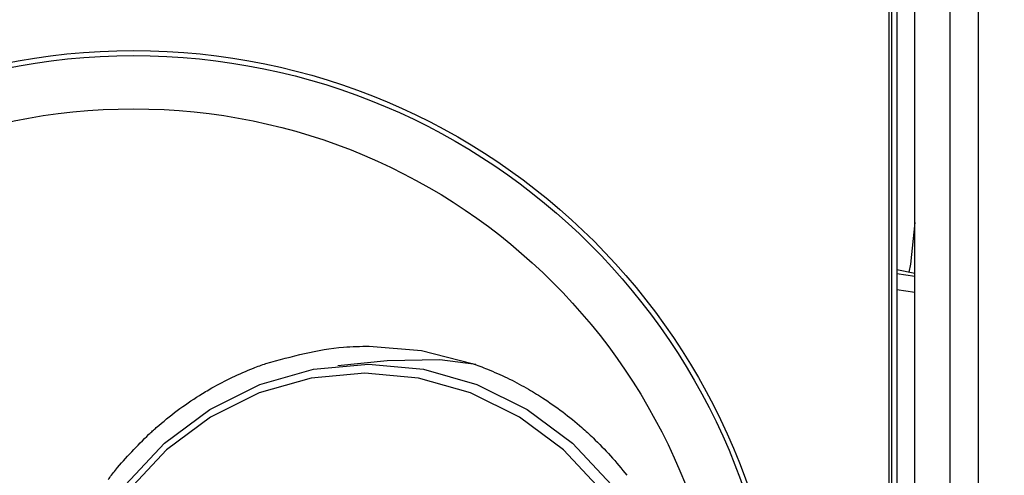
# Model space of a CAD drawing. Units: millimetres. Extents: x -40 to 297, y 0 to 523.
# Drawn here: x 138 to 166, y 302 to 314 of the extents above; entities that cross this region are included whole.
import ezdxf

# ---------------------------------------------------------------- set-up
doc = ezdxf.new("R2010")
doc.units = ezdxf.units.MM
doc.layers.add('COTAS', color=250, linetype='Continuous', lineweight=9)
doc.styles.get("Standard").update_dxf_attribs({"font": 'arial.ttf'})
doc.dimstyles.new('ISO-25', dxfattribs={"dimtxt": 4, "dimasz": 2.5, "dimexe": 1.25, "dimexo": 0.625, "dimtad": 1, "dimdec": 0, "dimtxsty": 'Standard', "dimcen": 2.5, "dimadec": 0, "dimazin": 0, "dimtfac": 1, "dimtdec": 0, "dimtmove": 0, "dimatfit": 3, "dimfxl": 1, "dimarcsym": 0})

# ---------------------------------------------------------------- blocks, each defined once
blk = doc.blocks.new('*D42')
at = {"layer": 'COTAS', "color": 0, "lineweight": -2}
for p, q in [((144.215, 338.241), (206.189, 338.241)), ((204.939, 335.741), (204.939, 297.741)), ((144.215, 295.241), (206.189, 295.241))]:
    blk.add_line(p, q, dxfattribs=at)
at = {"layer": 'COTAS', "color": 0}
for points in [[(205.356, 335.741), (204.523, 335.741), (204.939, 338.241)], [(204.523, 297.741), (205.356, 297.741), (204.939, 295.241)]]:
    blk.add_solid(points, dxfattribs=at)
at = {"layer": 'Defpoints', "color": 0}
for p in [(143.59, 338.241), (143.59, 295.241), (204.939, 295.241)]:
    blk.add_point(p, dxfattribs=at)
at = {"layer": 'COTAS', "color": 0, "insert": (202.272, 316.741), "char_height": 4, "attachment_point": 5, "rotation": 90}
blk.add_mtext('43', dxfattribs=at)
blk = doc.blocks.new('A$C25109')
at = {"color": 7, "linetype": 'Continuous', "lineweight": 25}
for p, q in [((46.5, 2.05), (46.5, 218.05)), ((47.5, 2.05), (47.5, 218.05)), ((48.3, 2.05), (48.3, 218.05)), ((45.773, 217.55), (45.773, 2.55)), ((46, 217.55), (46, 2.55)), ((45.85, 215.814), (45.85, 4.286)), ((46.5, 36.114), (46, 36.214)), ((46.5, 36.113), (46, 36.214)), ((46, 36.114), (46.5, 36.035)), ((46.5, 35.574), (46, 35.653)), ((31.641, 33.655), (30.257, 33.514))]:
    blk.add_line(p, q, dxfattribs=at)
at = {"color": 7, "linetype": 'Continuous', "lineweight": 25, "flags": 128}
for points in [[(46.5, 37.55), (46.385, 36.379), (46.334, 36.147)], [(31.133, 34.065), (32.611, 33.941), (34.036, 33.576)], [(31.114, 33.557), (32.665, 33.413), (34.17, 32.984), (35.581, 32.284), (36.857, 31.333), (37.958, 30.161)], [(24.27, 30.161), (25.371, 31.333), (26.647, 32.284), (28.058, 32.984), (29.563, 33.413), (31.114, 33.557)], [(34.135, 33.544), (33.127, 33.678), (31.641, 33.655)], [(37.68, 30), (36.608, 31.141), (35.366, 32.067), (33.992, 32.749), (32.527, 33.166), (31.016, 33.307), (29.506, 33.166), (28.041, 32.749), (26.667, 32.067), (25.425, 31.141), (24.353, 30)]]:
    blk.add_lwpolyline(points, dxfattribs=at)
at = {"color": 7, "linetype": 'Continuous', "lineweight": 25}
for radius in [18.34, 18.2, 16.7]:
    blk.add_circle((24.5, 24.05), radius, dxfattribs=at)
for points, knots in [([(28.229, 33.576), (28.953, 33.776), (29.909, 34.04), (30.893, 34.06), (31.133, 34.065)], [0, 0, 0, 0, 0.756179, 1, 1, 1, 1]), ([(27.875, 33.446), (27.934, 33.469), (28.051, 33.514), (28.17, 33.556), (28.229, 33.576)], [0, 0, 0, 0, 0.499992, 1, 1, 1, 1]), ([(34.036, 33.576), (34.109, 33.551), (34.253, 33.5), (34.396, 33.443), (34.468, 33.415)], [0, 0, 0, 0, 0.500011, 1, 1, 1, 1]), ([(26.705, 32.888), (26.896, 32.991), (27.277, 33.199), (27.676, 33.364), (27.875, 33.446)], [0, 0, 0, 0, 0.500019, 1, 1, 1, 1]), ([(34.468, 33.415), (34.654, 33.337), (35.026, 33.179), (35.382, 32.985), (35.56, 32.888)], [0, 0, 0, 0, 0.499978, 1, 1, 1, 1]), ([(26.353, 32.677), (26.411, 32.713), (26.527, 32.785), (26.646, 32.853), (26.705, 32.888)], [0, 0, 0, 0, 0.500009, 1, 1, 1, 1]), ([(35.56, 32.888), (35.638, 32.843), (35.793, 32.753), (35.944, 32.657), (36.019, 32.609)], [0, 0, 0, 0, 0.499986, 1, 1, 1, 1]), ([(25.14, 31.772), (25.334, 31.936), (25.721, 32.263), (26.142, 32.539), (26.353, 32.677)], [0, 0, 0, 0, 0.499995, 1, 1, 1, 1]), ([(36.019, 32.609), (36.211, 32.48), (36.593, 32.222), (36.948, 31.922), (37.125, 31.772)], [0, 0, 0, 0, 0.50001, 1, 1, 1, 1]), ([(24.932, 31.584), (24.967, 31.616), (25.035, 31.679), (25.105, 31.741), (25.14, 31.772)], [0, 0, 0, 0, 0.499994, 1, 1, 1, 1]), ([(37.125, 31.772), (37.178, 31.725), (37.285, 31.63), (37.389, 31.532), (37.44, 31.483)], [0, 0, 0, 0, 0.500012, 1, 1, 1, 1]), ([(23.876, 30.427), (23.915, 30.477), (24.238, 30.89), (24.608, 31.259), (24.932, 31.584)], [0, 0, 0, 0, 0.1201774, 1, 1, 1, 1]), ([(37.44, 31.483), (37.608, 31.316), (37.942, 30.983), (38.24, 30.612), (38.389, 30.427)], [0, 0, 0, 0, 0.499985, 1, 1, 1, 1]), ([(23.787, 30.311), (23.802, 30.33), (23.831, 30.369), (23.861, 30.408), (23.876, 30.427)], [0, 0, 0, 0, 0.500003, 1, 1, 1, 1])]:
    blk.add_open_spline(points, degree=3, knots=knots, dxfattribs=at)

msp = doc.modelspace()

# ---------------------------------------------------------------- block references
msp.add_blockref('A$C25109', (116.544, 271.191))

# ---------------------------------------------------------------- dimensions: what is measured, and where the dimension line sits
at = {"layer": 'COTAS'}
dim = msp.add_linear_dim(base=(204.939, 295.241), p1=(143.59, 338.241), p2=(143.59, 295.241), angle=90, dimstyle='ISO-25', dxfattribs=at)
dim.commit()
dim.dimension.update_dxf_attribs({"geometry": '*D42', "text_midpoint": (202.272, 316.741)})

doc.saveas('drawing.dxf')
